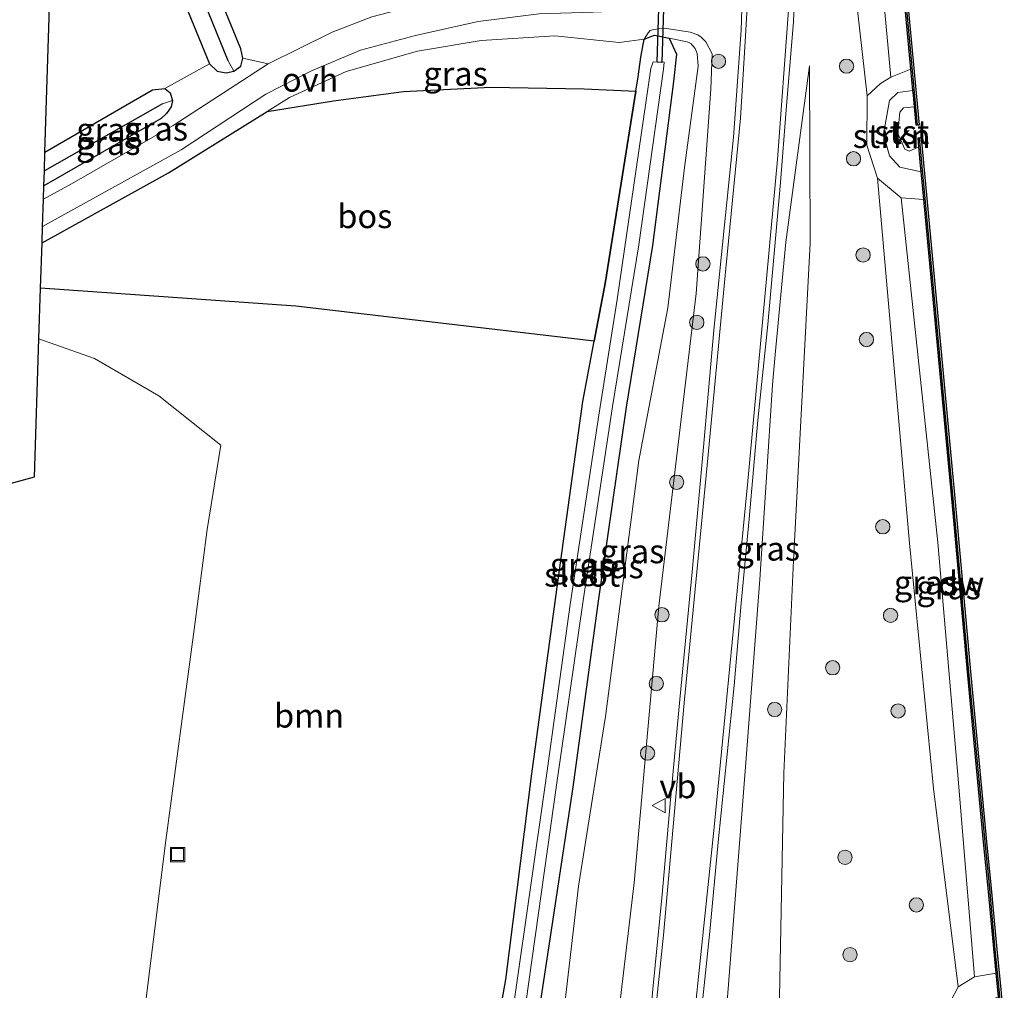
# Model space of a CAD drawing. Units: metres. Extents: x 239995 to 250000, y 474998 to 481251.
# Drawn here: x 240621 to 240725, y 477018 to 477120 of the extents above; entities that cross this region are included whole.
import ezdxf
from ezdxf.enums import TextEntityAlignment as Align

# ---------------------------------------------------------------- set-up
doc = ezdxf.new("R2010")
doc.units = ezdxf.units.M
doc.layers.get('0').update_dxf_attribs({"lineweight": 25})
for name, color, linetype, lineweight in [('B-ME-AL-OVERIG-S-B1', 7, 'Continuous', 18), ('B-ME-GC-DAMWAND-GV-B6', 10, 'Continuous', 25), ('B-ME-GC-DAMWAND-L-B1', 10, 'Continuous', 25), ('B-ME-GR-BOOM-GV-B6', 93, 'Continuous', 18), ('B-ME-GR-BOOM-S-B1', 93, 'Continuous', 18), ('B-ME-GR-BOS-GV-B6', 10, 'Continuous', 25), ('B-ME-GR-STRUIKEN-GV-B6', 93, 'Continuous', 18), ('B-ME-GW-INSTEEKWATERGANG-L-B1', 10, 'Continuous', 25), ('B-ME-GW-KRUINLIJN-L-B1', 93, 'Continuous', 18), ('B-ME-GW-TEENLIJN-L-B1', 93, 'Continuous', 18), ('B-ME-GW-WATERGANG-GREPPEL-L-B1', 10, 'Continuous', 25), ('B-ME-IE-GRASLAND-GV-B6', 93, 'Continuous', 18), ('B-ME-IE-GRONDWERKLIJN-GROND_INGERICHT-GV-B6', 253, 'Continuous', 18), ('B-ME-KG-KADASTRAAL-OPNAMEDTMGRENS-L-B1', 10, 'Continuous', 25), ('B-ME-KW-DUIKER-GV-B6', 10, 'Continuous', 25), ('B-ME-OB-BEKLEDING-GV-B6', 253, 'Continuous', 18), ('B-ME-OB-WATERLIJN-L-B1', 133, 'OB-WATERLIJN', 18), ('B-ME-OG-WATER-GV-B6', 153, 'Continuous', 18), ('B-ME-VH-VERH_SOORT-BITUMEN-GV-B6', 8, 'IE-TERREINAFSCHEIDING-NATUURLIJK-HOUTWAL', 18), ('B-ME-VH-VERH_SOORT-GV-B6', 8, 'Continuous', 18), ('B-ME-VH-VERH_SOORT-ONVERHARD-GV-B6', 8, 'Continuous', 18), ('B-ME-VW-MEUBILAIR_WEGMEUBILAIR-VERKEERSBORD-S-B1', 8, 'Continuous', 18)]:
    doc.layers.add(name, color=color, linetype=linetype, lineweight=lineweight)
doc.styles.add('NLCS-ISO', font='NLCS-ISO.TTF')
doc.linetypes.add('IE-TERREINAFSCHEIDING-NATUURLIJK-HOUTWAL', pattern='A,7,-1.5,[67,NLCS.SHX,S=0.75,R=45,X=0,Y=0],-1.5,7,-1.5,[70,NLCS.SHX,S=0.75,R=0,X=0,Y=0],-1.5', length=20)
doc.linetypes.add('OB-WATERLIJN', pattern='A,10,[32,NLCS.SHX,S=2,R=0,X=0,Y=0],-12', length=22)

# ---------------------------------------------------------------- blocks, each defined once
blk = doc.blocks.new('put')
for p, q in [((0.75, 0.75), (-0.75, 0.75)), ((-0.75, 0.75), (-0.75, -0.75)), ((0.75, -0.75), (0.75, 0.75)), ((-0.75, -0.75), (0.75, -0.75))]:
    blk.add_line(p, q)
blk.add_lwpolyline([(-0.625, 0.625), (0.625, 0.625), (0.625, -0.625), (-0.625, -0.625)], close=True)
blk = doc.blocks.new('verkeersbord')
for p, q in [((0, 0.75), (-0.75, -0.625)), ((0.75, -0.625), (0, 0.75)), ((-0.75, -0.625), (0.75, -0.625))]:
    blk.add_line(p, q)
blk = doc.blocks.new('boom')
blk.add_hatch(color=256).paths.add_polyline_path([(-0.75, 0, 1), (0.75, 0, 1)])
blk.add_circle((0, 0), 0.75)

msp = doc.modelspace()

# ---------------------------------------------------------------- linework, layer by layer
at = {"layer": 'B-ME-GC-DAMWAND-GV-B6'}
for points in [[(240715.2705, 477110.4156, 10.053), (240715.1577, 477111.6234, 10.4737), (240715.1115, 477112.118, 10.5229), (240714.9025, 477114.3556, 10.495), (240713.2553, 477131.9904, 10.5043), (240710.5, 477162.1528, 10.5289), (240707.0221, 477199.428, 10.5238), (240706.7599, 477202.2386, 10.5384), (240706.5035, 477204.9868, 10.053), (240706.419, 477205.8921, 10.053), (240706.7317, 477205.9213, 10.053), (240710.8127, 477162.1817, 10.053), (240713.5679, 477132.0193, 10.053), (240715.7654, 477108.494, 10.053), (240715.4527, 477108.4648, 10.053), (240715.2705, 477110.4156, 10.053)], [(240724.1747, 477015.9983, 10.053), (240724.0788, 477017.0785, 10.4744), (240723.8367, 477019.5527, 10.4943), (240722.9829, 477028.8057, 10.4557), (240722.5601, 477032.9429, 10.4633), (240720.8676, 477050.7757, 10.4716), (240719.2167, 477068.9417, 10.526), (240716.2563, 477100.68, 10.5277), (240715.9863, 477103.5747, 10.5135), (240715.9223, 477104.2609, 10.4406), (240715.7421, 477106.1931, 10.053), (240715.6539, 477107.1381, 10.053), (240715.9666, 477107.1673, 10.053), (240719.5294, 477068.9705, 10.053), (240721.1803, 477050.8047, 10.053), (240722.8726, 477032.9737, 10.053), (240723.2955, 477028.8355, 10.053), (240723.8989, 477022.0346, 10.053), (240724.3212, 477017.8982, 10.053), (240724.6935, 477013.705, 10.053), (240724.3807, 477013.6772, 10.053), (240724.1747, 477015.9983, 10.053)]]:
    msp.add_polyline3d(points, dxfattribs=at)
at = {"layer": 'B-ME-GC-DAMWAND-L-B1'}
for points in [[(240715.6059, 477108.514, 10.4919), (240713.4116, 477132.0049, 10.5043), (240710.6563, 477162.1673, 10.5289), (240706.5792, 477205.8652, 10.5484)], [(240724.532, 477013.749, 10.4988), (240724.1649, 477017.8833, 10.5186), (240723.7426, 477022.0197, 10.4589), (240723.1392, 477028.8206, 10.4557), (240722.7163, 477032.9583, 10.4633), (240721.0239, 477050.7902, 10.4716), (240719.373, 477068.9561, 10.526), (240715.8118, 477107.1355, 10.5271)]]:
    msp.add_polyline3d(points, dxfattribs=at)
at = {"layer": 'B-ME-GR-BOOM-GV-B6'}
msp.add_polyline3d([(240670.5139, 477008.1099, 10.4573), (240630.436, 476988.013, 11.159), (240634.133, 477012.431, 11.982), (240636.68, 477032.949, 12.163), (240639.741, 477055.592, 12.079), (240641.107, 477066.079, 11.596), (240642.533, 477074.933, 10.735), (240636.016, 477080.102, 10.705), (240629.269, 477084.023, 10.659), (240623.465, 477086.077, 10.751), (240623.635, 477091.394, 10.085), (240650.398, 477089.499, 10.046), (240681.6718, 477085.8298, 10.4632), (240680.5077, 477079.4964, 10.6383), (240677.874, 477060.5448, 10.4558), (240675.1503, 477040.4702, 10.6891), (240672.4067, 477018.8927, 10.4862), (240670.5139, 477008.1099, 10.4573)], dxfattribs=at)
at = {"layer": 'B-ME-GR-BOS-GV-B6'}
msp.add_polyline3d([(240681.7724, 477086.3771, 10.4481), (240681.6718, 477085.8298, 10.4632), (240650.398, 477089.499, 10.046), (240623.635, 477091.394, 10.085), (240623.786, 477096.133, 10.429), (240637.05, 477103.487, 10.373), (240647.3914, 477109.9147, 10.4349), (240654.363, 477111.0393, 10.5658), (240661.6734, 477111.9959, 10.7968), (240670.8359, 477112.4591, 10.843), (240680.6309, 477112.3059, 10.8892), (240686.0504, 477112.0459, 10.5878), (240682.8408, 477091.8644, 10.558), (240681.7724, 477086.3771, 10.4481)], dxfattribs=at)
at = {"layer": 'B-ME-GR-STRUIKEN-GV-B6'}
for points in [[(240715.1115, 477112.118, 10.5229), (240713.5322, 477111.8933, 10.7259), (240712.6452, 477111.0726, 10.8435), (240712.0255, 477107.5331, 10.9987), (240712.645, 477105.2748, 10.9169), (240713.7221, 477104.0837, 10.6908), (240715.9863, 477103.5747, 10.5135), (240716.2563, 477100.68, 10.5277), (240713.882, 477100.8653, 10.744), (240711.412, 477102.9216, 11.3473), (240710.2739, 477106.38, 11.6399), (240710.3133, 477111.5399, 11.6089), (240711.7253, 477112.8451, 11.0669), (240712.7959, 477113.5064, 10.7387), (240714.9025, 477114.3556, 10.495), (240715.1115, 477112.118, 10.5229)], [(240724.0788, 477017.0785, 10.4744), (240722.3523, 477016.3608, 10.6018), (240720.9707, 477014.8695, 10.9151), (240720.7353, 477012.4807, 10.9194), (240719.0292, 477011.5604, 11.6399), (240718.7445, 477016.0081, 11.6942), (240719.8478, 477018.1196, 11.1281), (240721.5699, 477019.1676, 10.723), (240723.8367, 477019.5527, 10.4943), (240724.0788, 477017.0785, 10.4744)]]:
    msp.add_polyline3d(points, dxfattribs=at)
at = {"layer": 'B-ME-GW-INSTEEKWATERGANG-L-B1'}
for points in [[(240625.582, 477152.447, 9.949), (240632.877, 477135.558, 9.991), (240641.354, 477114.898, 10.113), (240642.16, 477114.151, 10.121), (240643.09, 477113.974, 10.105), (240643.883, 477114.143, 10.109), (240644.635, 477114.672, 10.117), (240644.832, 477115.516, 10.121), (240644.625, 477116.469, 10.121), (240637.047, 477134.985, 9.958), (240625.882, 477161.857, 9.962)], [(240670.5139, 477008.1099, 10.4573), (240672.4067, 477018.8927, 10.4862), (240675.1503, 477040.4702, 10.6891), (240677.874, 477060.5448, 10.4558), (240680.5077, 477079.4964, 10.6383), (240681.6718, 477085.8298, 10.4632), (240681.7724, 477086.3771, 10.4481), (240682.8408, 477091.8644, 10.558), (240686.0504, 477112.0459, 10.5878), (240686.292, 477113.565, 10.59), (240686.569, 477115.595, 10.696), (240686.915, 477117.492, 11.031), (240688.02, 477117.92, 10.964), (240689.557, 477117.586, 11.084), (240690.301, 477115.916, 10.852), (240690.005, 477113.046, 10.72), (240687.803, 477095.88, 10.838), (240685.03, 477078.901, 10.601), (240682.098, 477058.582, 10.544), (240679.435, 477039.05, 10.819), (240676.005, 477016.455, 10.702), (240674.4205, 477006.8564, 10.6757)], [(240624.089, 477105.635, 10.112), (240635.376, 477112.195, 10.247), (240636.647, 477112.325, 10.285), (240637.216, 477111.858, 10.31), (240637.476, 477111.082, 10.331), (240637.34, 477110.39, 10.365), (240636.831, 477109.706, 10.365), (240636.286, 477109.194, 10.361), (240623.977, 477102.131, 10.359)]]:
    msp.add_polyline3d(points, dxfattribs=at)
at = {"layer": 'B-ME-GW-KRUINLIJN-L-B1'}
for points in [[(240719.0292, 477011.5604, 11.6399), (240718.7445, 477016.0081, 11.6942), (240719.8478, 477018.1196, 11.1281), (240717.2689, 477038.9124, 11.3562), (240714.7642, 477064.6343, 11.4228), (240711.412, 477102.9216, 11.3473), (240710.2739, 477106.38, 11.6399), (240710.3133, 477111.5399, 11.6089), (240707.044, 477140.4073, 11.7419)], [(240686.915, 477117.492, 11.031), (240687.3539, 477118.1483, 11.0537), (240687.568, 477118.3957, 11.1034), (240687.9438, 477118.5207, 11.1696), (240688.4714, 477118.5943, 11.269), (240689.0598, 477118.6574, 11.3352), (240691.7498, 477118.2238, 11.614), (240692.5546, 477117.9361, 11.7216), (240692.9185, 477117.7113, 11.7934), (240693.408, 477117.2122, 11.9231), (240694.051, 477115.967, 12.108), (240693.904, 477112.261, 12.108), (240692.372, 477090.813, 12.595), (240688.453, 477058.029, 13.549), (240685.873, 477029.041, 14.137), (240683.704, 477010.753, 14.518)], [(240695.4605, 477014.3677, 14.4262), (240697.5786, 477041.6524, 13.7414), (240699.057, 477060.83, 13.36), (240700.3956, 477081.2658, 12.9014), (240700.651, 477084.447, 12.847), (240701.788, 477096.229, 12.642), (240704.253, 477114.6854, 12.1835)], [(240715.9863, 477103.5747, 10.5135), (240713.7221, 477104.0837, 10.6908), (240712.645, 477105.2748, 10.9169), (240712.0255, 477107.5331, 10.9987), (240712.6452, 477111.0726, 10.8435), (240713.5322, 477111.8933, 10.7259), (240715.1115, 477112.118, 10.5229)]]:
    msp.add_polyline3d(points, dxfattribs=at)
at = {"layer": 'B-ME-GW-TEENLIJN-L-B1'}
for points in [[(240704.6003, 477200.234, 10.7504), (240707.6658, 477171.3084, 10.7008), (240710.2917, 477140.8616, 10.7335), (240712.7959, 477113.5064, 10.7387)], [(240689.557, 477117.586, 11.084), (240691.4209, 477117.2121, 11.0868), (240691.8156, 477117.0531, 11.0647), (240692.2694, 477116.5186, 11.0371), (240692.4749, 477116.0107, 10.9902), (240692.575, 477114.6819, 10.9626), (240691.1456, 477104.0369, 10.9515), (240689.413, 477089.3222, 10.935), (240686.3714, 477073.3259, 10.8163), (240685.0036, 477062.8428, 10.7887), (240682.8628, 477046.4874, 10.819), (240680.0307, 477028.7005, 10.7997), (240678.5245, 477015.7693, 10.7914), (240677.2814, 477008.9279, 10.7539)], [(240704.253, 477114.6854, 12.1835), (240704.321, 477096.095, 11.94), (240702.591, 477062.847, 11.949), (240701.573, 477040.521, 12.083), (240701.033, 477013.459, 12.048)], [(240721.5699, 477019.1676, 10.723), (240719.9, 477039.5111, 10.6738), (240717.7164, 477064.7338, 10.7668), (240713.882, 477100.8653, 10.744)]]:
    msp.add_polyline3d(points, dxfattribs=at)
at = {"layer": 'B-ME-GW-WATERGANG-GREPPEL-L-B1'}
msp.add_line((240636.431, 477110.733, 9.323), (240624.027, 477103.694, 9.305), dxfattribs=at)
msp.add_polyline3d([(240643.301, 477115.227, 9.281), (240633.065, 477140.442, 9.218), (240625.759, 477158.006, 9.22)], dxfattribs=at)
at = {"layer": 'B-ME-IE-GRASLAND-GV-B6'}
for points in [[(240704.6003, 477200.234, 10.7504), (240707.6658, 477171.3084, 10.7008), (240710.2917, 477140.8616, 10.7335), (240712.7959, 477113.5064, 10.7387), (240711.7253, 477112.8451, 11.0669), (240710.3133, 477111.5399, 11.6089), (240707.044, 477140.4073, 11.7419), (240704.3271, 477170.1701, 11.7477), (240701.8431, 477202.5461, 11.5282), (240704.6003, 477200.234, 10.7504)], [(240707.0221, 477199.428, 10.5238), (240710.5, 477162.1528, 10.5289), (240713.2553, 477131.9904, 10.5043), (240714.9025, 477114.3556, 10.495), (240712.7959, 477113.5064, 10.7387), (240710.2917, 477140.8616, 10.7335), (240707.6658, 477171.3084, 10.7008), (240704.6003, 477200.234, 10.7504), (240707.0221, 477199.428, 10.5238)], [(240625.759, 477158.006, 9.22), (240625.882, 477161.857, 9.962), (240637.047, 477134.985, 9.958), (240644.625, 477116.469, 10.121), (240644.832, 477115.516, 10.121), (240644.635, 477114.672, 10.117), (240643.883, 477114.143, 10.109), (240643.301, 477115.227, 9.281), (240633.065, 477140.442, 9.218), (240625.759, 477158.006, 9.22)], [(240625.582, 477152.447, 9.949), (240625.759, 477158.006, 9.22), (240633.065, 477140.442, 9.218), (240643.301, 477115.227, 9.281), (240643.883, 477114.143, 10.109), (240643.09, 477113.974, 10.105), (240642.16, 477114.151, 10.121), (240641.354, 477114.898, 10.113), (240632.877, 477135.558, 9.991), (240625.582, 477152.447, 9.949)], [(240707.044, 477140.4073, 11.7419), (240710.3133, 477111.5399, 11.6089), (240710.2739, 477106.38, 11.6399), (240711.412, 477102.9216, 11.3473), (240714.7642, 477064.6343, 11.4228), (240717.2689, 477038.9124, 11.3562), (240719.8478, 477018.1196, 11.1281), (240718.7445, 477016.0081, 11.6942)], [(240697.4615, 477129.5977, 12.1789), (240697.1126, 477118.4324, 12.2421), (240696.2988, 477107.2319, 12.4727), (240695.3055, 477097.6772, 12.6991), (240694.2431, 477086.9875, 13.0051), (240693.104, 477074.3308, 13.2948), (240691.9535, 477061.6479, 13.5437), (240690.6834, 477048.2498, 13.8803), (240689.6651, 477037.3613, 14.1271), (240688.8254, 477027.7984, 14.3739), (240687.8228, 477017.8728, 14.6147), (240687.1128, 477010.0352, 14.7997)], [(240692.7731, 477013.9334, 14.6371), (240693.8284, 477023.915, 14.4107), (240694.6934, 477033.2979, 14.1516), (240695.6252, 477042.5268, 13.8966), (240696.3488, 477049.7294, 13.7599), (240697.0905, 477058.3612, 13.5854), (240697.9224, 477067.211, 13.3686), (240698.857, 477077.5385, 13.1217), (240699.8828, 477087.5786, 12.8949), (240700.7203, 477096.9685, 12.6681), (240701.2247, 477102.4623, 12.5606), (240701.8286, 477110.0849, 12.4043), (240702.5916, 477119.364, 12.2649), (240702.7825, 477124.4952, 12.1809)], [(240683.704, 477010.753, 14.518), (240685.873, 477029.041, 14.137), (240688.453, 477058.029, 13.549), (240692.372, 477090.813, 12.595), (240693.904, 477112.261, 12.108), (240694.051, 477115.967, 12.108), (240693.408, 477117.2122, 11.9231), (240692.9185, 477117.7113, 11.7934), (240692.5546, 477117.9361, 11.7216), (240691.7498, 477118.2238, 11.614), (240689.0598, 477118.6574, 11.3352), (240688.4714, 477118.5943, 11.269), (240687.9438, 477118.5207, 11.1696), (240687.568, 477118.3957, 11.1034), (240687.3539, 477118.1483, 11.0537), (240686.915, 477117.492, 11.031), (240684.295, 477117.144, 10.882), (240677.546, 477117.844, 11.003), (240669.821, 477117.361, 10.84), (240663.16, 477116.24, 10.697), (240655.665, 477114.108, 10.537), (240649.744, 477111.377, 10.449), (240647.3914, 477109.9147, 10.4349), (240637.05, 477103.487, 10.373), (240623.786, 477096.133, 10.429), (240623.841, 477097.867, 10.458), (240638.369, 477105.878, 10.361), (240647.253, 477111.742, 10.487), (240652.056, 477114.192, 10.512), (240657.164, 477116.34, 10.554), (240662.954, 477117.893, 10.621), (240669.531, 477119.354, 10.751), (240675.907, 477120.153, 10.915)], [(240678.5245, 477015.7693, 10.7914), (240680.0307, 477028.7005, 10.7997), (240682.8628, 477046.4874, 10.819), (240685.0036, 477062.8428, 10.7887), (240686.3714, 477073.3259, 10.8163), (240689.413, 477089.3222, 10.935), (240691.1456, 477104.0369, 10.9515), (240692.575, 477114.6819, 10.9626), (240692.4749, 477116.0107, 10.9902), (240692.2694, 477116.5186, 11.0371), (240691.8156, 477117.0531, 11.0647), (240691.4209, 477117.2121, 11.0868), (240689.557, 477117.586, 11.084), (240688.02, 477117.92, 10.964), (240686.915, 477117.492, 11.031), (240687.3539, 477118.1483, 11.0537), (240687.568, 477118.3957, 11.1034), (240687.9438, 477118.5207, 11.1696), (240688.4714, 477118.5943, 11.269), (240689.0598, 477118.6574, 11.3352), (240691.7498, 477118.2238, 11.614), (240692.5546, 477117.9361, 11.7216)], [(240677.546, 477117.844, 11.003), (240684.295, 477117.144, 10.882), (240686.915, 477117.492, 11.031), (240686.569, 477115.595, 10.696), (240686.292, 477113.565, 10.59), (240686.0504, 477112.0459, 10.5878), (240680.6309, 477112.3059, 10.8892), (240670.8359, 477112.4591, 10.843), (240661.6734, 477111.9959, 10.7968), (240654.363, 477111.0393, 10.5658), (240647.3914, 477109.9147, 10.4349), (240649.744, 477111.377, 10.449), (240655.665, 477114.108, 10.537), (240663.16, 477116.24, 10.697), (240669.821, 477117.361, 10.84), (240677.546, 477117.844, 11.003)], [(240670.5139, 477008.1099, 10.4573), (240672.4067, 477018.8927, 10.4862), (240675.1503, 477040.4702, 10.6891), (240677.874, 477060.5448, 10.4558), (240680.5077, 477079.4964, 10.6383), (240681.6718, 477085.8298, 10.4632), (240681.7724, 477086.3771, 10.4481), (240682.8408, 477091.8644, 10.558), (240686.0504, 477112.0459, 10.5878), (240686.292, 477113.565, 10.59), (240686.569, 477115.595, 10.696), (240686.915, 477117.492, 11.031), (240688.02, 477117.92, 10.964), (240689.557, 477117.586, 11.084), (240690.301, 477115.916, 10.852)], [(240677.2814, 477008.9279, 10.7539), (240674.4205, 477006.8564, 10.6757), (240676.005, 477016.455, 10.702), (240679.435, 477039.05, 10.819), (240682.098, 477058.582, 10.544), (240685.03, 477078.901, 10.601), (240687.803, 477095.88, 10.838), (240690.005, 477113.046, 10.72), (240690.301, 477115.916, 10.852), (240689.557, 477117.586, 11.084), (240691.4209, 477117.2121, 11.0868), (240691.8156, 477117.0531, 11.0647), (240692.2694, 477116.5186, 11.0371), (240692.4749, 477116.0107, 10.9902), (240692.575, 477114.6819, 10.9626), (240691.1456, 477104.0369, 10.9515), (240689.413, 477089.3222, 10.935), (240686.3714, 477073.3259, 10.8163), (240685.0036, 477062.8428, 10.7887), (240682.8628, 477046.4874, 10.819), (240680.0307, 477028.7005, 10.7997), (240678.5245, 477015.7693, 10.7914), (240677.2814, 477008.9279, 10.7539)], [(240692.5546, 477117.9361, 11.7216), (240692.9185, 477117.7113, 11.7934), (240693.408, 477117.2122, 11.9231), (240694.051, 477115.967, 12.108), (240693.904, 477112.261, 12.108), (240692.372, 477090.813, 12.595), (240688.453, 477058.029, 13.549), (240685.873, 477029.041, 14.137), (240683.704, 477010.753, 14.518)], [(240623.932, 477100.705, 10.421), (240623.977, 477102.131, 10.359), (240636.286, 477109.194, 10.361), (240636.831, 477109.706, 10.365), (240637.34, 477110.39, 10.365), (240637.476, 477111.082, 10.331), (240637.216, 477111.858, 10.31), (240636.647, 477112.325, 10.285), (240641.354, 477114.898, 10.113), (240642.16, 477114.151, 10.121), (240643.09, 477113.974, 10.105), (240643.883, 477114.143, 10.109), (240644.635, 477114.672, 10.117), (240644.832, 477115.516, 10.121), (240647.498, 477114.902, 10.407), (240637.547, 477108.455, 10.453), (240626.884, 477102.323, 10.403), (240623.932, 477100.705, 10.421)], [(240690.301, 477115.916, 10.852), (240690.005, 477113.046, 10.72), (240687.803, 477095.88, 10.838), (240685.03, 477078.901, 10.601), (240682.098, 477058.582, 10.544), (240679.435, 477039.05, 10.819), (240676.005, 477016.455, 10.702)], [(240674.516, 477016.403, 9.7034), (240677.767, 477039.506, 9.7034), (240680.521, 477058.634, 9.7034), (240683.602, 477078.992, 9.7034), (240686.385, 477095.932, 9.7034), (240688.9461, 477114.3449, 9.7034), (240689.0416, 477115.0735, 9.7034), (240687.8877, 477115.1052, 9.7034), (240687.63, 477114.409, 9.7034), (240684.101, 477090.185, 9.7034), (240682.171, 477078.086, 9.7034), (240679.161, 477058.228, 9.7034), (240676.546, 477039.276, 9.7034), (240673.414, 477017.33, 9.7034)], [(240701.573, 477040.521, 12.083), (240701.033, 477013.459, 12.048), (240695.4605, 477014.3677, 14.4262), (240697.5786, 477041.6524, 13.7414), (240699.057, 477060.83, 13.36), (240700.3956, 477081.2658, 12.9014), (240700.651, 477084.447, 12.847), (240701.788, 477096.229, 12.642), (240704.253, 477114.6854, 12.1835), (240704.321, 477096.095, 11.94), (240702.591, 477062.847, 11.949), (240701.573, 477040.521, 12.083)], [(240701.033, 477013.459, 12.048), (240701.573, 477040.521, 12.083), (240702.591, 477062.847, 11.949), (240704.321, 477096.095, 11.94), (240704.253, 477114.6854, 12.1835), (240701.788, 477096.229, 12.642), (240700.651, 477084.447, 12.847), (240700.3956, 477081.2658, 12.9014), (240699.057, 477060.83, 13.36), (240697.5786, 477041.6524, 13.7414), (240695.4605, 477014.3677, 14.4262)], [(240624.027, 477103.694, 9.305), (240624.089, 477105.635, 10.112), (240635.376, 477112.195, 10.247), (240636.647, 477112.325, 10.285), (240637.216, 477111.858, 10.31), (240637.476, 477111.082, 10.331), (240636.431, 477110.733, 9.323), (240624.027, 477103.694, 9.305)], [(240623.977, 477102.131, 10.359), (240624.027, 477103.694, 9.305), (240636.431, 477110.733, 9.323), (240637.476, 477111.082, 10.331), (240637.34, 477110.39, 10.365), (240636.831, 477109.706, 10.365), (240636.286, 477109.194, 10.361), (240623.977, 477102.131, 10.359)], [(240713.882, 477100.8653, 10.744), (240717.7164, 477064.7338, 10.7668), (240719.9, 477039.5111, 10.6738), (240721.5699, 477019.1676, 10.723), (240719.8478, 477018.1196, 11.1281), (240717.2689, 477038.9124, 11.3562), (240714.7642, 477064.6343, 11.4228), (240711.412, 477102.9216, 11.3473), (240713.882, 477100.8653, 10.744)], [(240716.2563, 477100.68, 10.5277), (240719.2167, 477068.9417, 10.526), (240720.8676, 477050.7757, 10.4716), (240722.5601, 477032.9429, 10.4633), (240722.9829, 477028.8057, 10.4557), (240723.8367, 477019.5527, 10.4943), (240721.5699, 477019.1676, 10.723), (240719.9, 477039.5111, 10.6738), (240717.7164, 477064.7338, 10.7668), (240713.882, 477100.8653, 10.744), (240716.2563, 477100.68, 10.5277)]]:
    msp.add_polyline3d(points, dxfattribs=at)
at = {"layer": 'B-ME-IE-GRONDWERKLIJN-GROND_INGERICHT-GV-B6'}
for points in [[(240685.643, 477125.1525, 10.9512), (240680.5811, 477123.0626, 11.0556), (240680.01, 477123.08, 11.029), (240673.083, 477122.716, 10.835), (240667.113, 477121.805, 10.743), (240662.524, 477120.915, 10.583), (240658.36, 477119.823, 10.558), (240654.219, 477118.248, 10.441), (240647.498, 477114.902, 10.407), (240644.832, 477115.516, 10.121), (240644.625, 477116.469, 10.121), (240637.047, 477134.985, 9.958), (240625.882, 477161.857, 9.962), (240627.454, 477211.188, 10.226), (240616.856, 477336.411, 10.491), (240615.685, 477372.052, 10.373), (240612.683, 477463.455, 10.078), (240612.645, 477463.782, 9.867), (240611.75, 477466.168, 9.98), (240581.27, 477547.365, 9.804)], [(240624.089, 477105.635, 10.112), (240625.582, 477152.447, 9.949), (240632.877, 477135.558, 9.991), (240641.354, 477114.898, 10.113), (240636.647, 477112.325, 10.285), (240635.376, 477112.195, 10.247), (240624.089, 477105.635, 10.112)], [(240541.678, 476994.1, 10.558), (240556.168, 476990.998, 10.449), (240571.108, 476985.685, 10.516), (240577.382, 477002.052, 10.903), (240582.648, 477016.873, 11.226), (240589.252, 477036.19, 11.264), (240595.534, 477050.858, 11.155), (240603.467, 477066.257, 11), (240623.004, 477071.598, 11.793), (240623.465, 477086.077, 10.751), (240629.269, 477084.023, 10.659), (240636.016, 477080.102, 10.705), (240642.533, 477074.933, 10.735), (240641.107, 477066.079, 11.596), (240639.741, 477055.592, 12.079), (240636.68, 477032.949, 12.163), (240634.133, 477012.431, 11.982), (240630.436, 476988.013, 11.159), (240389.119, 476947.859, 10.61)]]:
    msp.add_polyline3d(points, dxfattribs=at)
at = {"layer": 'B-ME-KG-KADASTRAAL-OPNAMEDTMGRENS-L-B1'}
msp.add_polyline3d([(240493.682, 477036.244, 11.003), (240594.335, 477063.761, 10.286), (240596.084, 477064.239, 9.285), (240597.644, 477064.665, 9.285), (240600.691, 477065.498, 11.141), (240603.467, 477066.257, 11), (240623.004, 477071.598, 11.793), (240623.465, 477086.077, 10.751), (240623.635, 477091.394, 10.085), (240623.786, 477096.133, 10.429), (240623.841, 477097.867, 10.458), (240623.932, 477100.705, 10.421), (240623.977, 477102.131, 10.359), (240624.027, 477103.694, 9.305), (240624.089, 477105.635, 10.112), (240625.582, 477152.447, 9.949)], dxfattribs=at)
at = {"layer": 'B-ME-KW-DUIKER-GV-B6'}
msp.add_polyline3d([(240689.1749, 477127.441, 9.505), (240688.7779, 477115.064, 9.435), (240688.2781, 477115.08, 9.435), (240688.6751, 477127.457, 9.505), (240689.1749, 477127.441, 9.505)], dxfattribs=at)
at = {"layer": 'B-ME-OB-BEKLEDING-GV-B6'}
msp.add_polyline3d([(240714.2557, 477105.9511, 10.053), (240714.7049, 477105.7491, 10.053), (240715.7421, 477106.1931, 10.053), (240715.9223, 477104.2609, 10.4406), (240715.9863, 477103.5747, 10.5135), (240713.7221, 477104.0837, 10.6908), (240712.645, 477105.2748, 10.9169), (240712.0255, 477107.5331, 10.9987), (240712.6452, 477111.0726, 10.8435), (240713.5322, 477111.8933, 10.7259), (240715.1115, 477112.118, 10.5229), (240715.1577, 477111.6234, 10.4737), (240715.2705, 477110.4156, 10.053), (240714.1201, 477110.2974, 10.053), (240713.733, 477109.8386, 10.053), (240713.5288, 477107.6113, 10.053), (240714.2557, 477105.9511, 10.053)], dxfattribs=at)
at = {"layer": 'B-ME-OB-WATERLIJN-L-B1'}
msp.add_polyline3d([(240713.5679, 477132.0193, 10.053), (240715.7654, 477108.494, 10.053), (240715.4527, 477108.4648, 10.053), (240715.2705, 477110.4156, 10.053), (240714.1201, 477110.2974, 10.053), (240713.733, 477109.8386, 10.053), (240713.5288, 477107.6113, 10.053), (240714.2557, 477105.9511, 10.053), (240714.7049, 477105.7491, 10.053), (240715.7421, 477106.1931, 10.053), (240715.6539, 477107.1381, 10.053), (240715.9666, 477107.1673, 10.053), (240719.5294, 477068.9705, 10.053), (240721.1803, 477050.8047, 10.053), (240722.8726, 477032.9737, 10.053), (240723.2955, 477028.8355, 10.053), (240723.8989, 477022.0346, 10.053), (240724.3212, 477017.8982, 10.053), (240724.6935, 477013.705, 10.053), (240724.3807, 477013.6772, 10.053), (240724.1747, 477015.9983, 10.053), (240723.1554, 477015.5551, 10.053), (240722.3112, 477014.4654, 10.053), (240722.1712, 477012.7358, 10.053)], dxfattribs=at)
at = {"layer": 'B-ME-OG-WATER-GV-B6'}
for points in [[(240724.6935, 477013.705, 10.053), (240724.3212, 477017.8982, 10.053), (240723.8989, 477022.0346, 10.053), (240723.2955, 477028.8355, 10.053), (240722.8726, 477032.9737, 10.053), (240721.1803, 477050.8047, 10.053), (240719.5294, 477068.9705, 10.053), (240715.9666, 477107.1673, 10.053), (240715.6539, 477107.1381, 10.053), (240715.7421, 477106.1931, 10.053), (240714.7049, 477105.7491, 10.053), (240714.2557, 477105.9511, 10.053), (240713.5288, 477107.6113, 10.053), (240713.733, 477109.8386, 10.053), (240714.1201, 477110.2974, 10.053), (240715.2705, 477110.4156, 10.053), (240715.4527, 477108.4648, 10.053), (240715.7654, 477108.494, 10.053), (240713.5679, 477132.0193, 10.053)], [(240674.516, 477016.403, 9.7034), (240673.1464, 477007.2892, 9.7034), (240672.0876, 477007.8549, 9.7034), (240673.414, 477017.33, 9.7034), (240676.546, 477039.276, 9.7034), (240679.161, 477058.228, 9.7034), (240682.171, 477078.086, 9.7034), (240684.101, 477090.185, 9.7034), (240687.63, 477114.409, 9.7034), (240687.8877, 477115.1052, 9.7034), (240689.0416, 477115.0735, 9.7034), (240688.9461, 477114.3449, 9.7034), (240686.385, 477095.932, 9.7034), (240683.602, 477078.992, 9.7034), (240680.521, 477058.634, 9.7034), (240677.767, 477039.506, 9.7034), (240674.516, 477016.403, 9.7034)]]:
    msp.add_polyline3d(points, dxfattribs=at)
at = {"layer": 'B-ME-VH-VERH_SOORT-BITUMEN-GV-B6'}
for points in [[(240664.199, 477545.5153, 12.0574), (240666.7393, 477519.4802, 12.0687), (240669.2796, 477493.445, 12.08), (240673.2575, 477451.3933, 12.0718), (240675.6548, 477426.4089, 12.0678), (240678.052, 477401.4246, 12.0638), (240680.615, 477373.4135, 12.126), (240684.1988, 477333.4737, 12.137), (240686.8563, 477305.6296, 12.1308), (240689.5139, 477277.7856, 12.1246), (240693.6303, 477233.4809, 12.1363), (240697.94, 477190.3878, 12.1321), (240700.1989, 477164.4365, 12.1088), (240701.5429, 477148.6138, 12.1684), (240702.2518, 477136.8356, 12.2059), (240702.189, 477128.815, 12.108), (240702.073, 477120.5269, 12.2775), (240700.9251, 477104.8653, 12.5129), (240697.8035, 477071.1576, 13.2683), (240694.2801, 477034.8709, 14.1695), (240691.681, 477010.144, 14.7608)], [(240691.681, 477010.144, 14.7608), (240687.5307, 477009.9472, 14.7608), (240688.9376, 477023.542, 14.4576), (240691.1375, 477047.9224, 13.8729), (240693.5357, 477072.8274, 13.32), (240695.5026, 477093.4474, 12.806), (240697.0254, 477109.2067, 12.4009), (240697.5152, 477117.2404, 12.2808), (240697.8704, 477123.3111, 12.2642)]]:
    msp.add_polyline3d(points, dxfattribs=at)
at = {"layer": 'B-ME-VH-VERH_SOORT-GV-B6'}
for points in [[(240659.5219, 477550.6648, 11.9861), (240663.2772, 477511.3268, 12.0752), (240668.0763, 477463.184, 12.1626), (240671.5637, 477425.6222, 12.1189), (240673.8305, 477400.6169, 12.0759), (240678.2824, 477354.2189, 12.1346), (240679.3696, 477341.7673, 12.1688), (240679.8113, 477336.9433, 12.1566), (240681.867, 477314.6544, 12.1451), (240684.74, 477284.9808, 12.162), (240687.613, 477255.3071, 12.1789), (240690.4812, 477224.2618, 12.1011), (240694.3412, 477183.1026, 12.153), (240696.4598, 477160.6188, 12.1506), (240698.008, 477138.183, 12.2201), (240698.0637, 477128.9459, 12.1672), (240697.8704, 477123.3111, 12.2642), (240697.5152, 477117.2404, 12.2808), (240697.0254, 477109.2067, 12.4009), (240695.5026, 477093.4474, 12.806), (240693.5357, 477072.8274, 13.32), (240691.1375, 477047.9224, 13.8729), (240688.9376, 477023.542, 14.4576)], [(240692.4954, 477011.0541, 14.7131), (240691.681, 477010.144, 14.7608), (240694.2801, 477034.8709, 14.1695), (240697.8035, 477071.1576, 13.2683), (240700.9251, 477104.8653, 12.5129), (240702.073, 477120.5269, 12.2775), (240702.189, 477128.815, 12.108), (240702.2518, 477136.8356, 12.2059), (240701.5429, 477148.6138, 12.1684), (240700.1989, 477164.4365, 12.1088), (240697.94, 477190.3878, 12.1321), (240693.6303, 477233.4809, 12.1363), (240689.5139, 477277.7856, 12.1246), (240686.8563, 477305.6296, 12.1308), (240684.1988, 477333.4737, 12.137), (240680.615, 477373.4135, 12.126), (240678.052, 477401.4246, 12.0638), (240675.6548, 477426.4089, 12.0678), (240673.2575, 477451.3933, 12.0718), (240669.2796, 477493.445, 12.08), (240666.7393, 477519.4802, 12.0687), (240664.199, 477545.5153, 12.0574)], [(240688.9376, 477023.542, 14.4576), (240687.5307, 477009.9472, 14.7608), (240687.1128, 477010.0352, 14.7997), (240687.8228, 477017.8728, 14.6147), (240688.8254, 477027.7984, 14.3739), (240689.6651, 477037.3613, 14.1271), (240690.6834, 477048.2498, 13.8803), (240691.9535, 477061.6479, 13.5437), (240693.104, 477074.3308, 13.2948), (240694.2431, 477086.9875, 13.0051), (240695.3055, 477097.6772, 12.6991), (240696.2988, 477107.2319, 12.4727), (240697.1126, 477118.4324, 12.2421), (240697.4615, 477129.5977, 12.1789)], [(240702.7825, 477124.4952, 12.1809), (240702.5916, 477119.364, 12.2649), (240701.8286, 477110.0849, 12.4043), (240701.2247, 477102.4623, 12.5606), (240700.7203, 477096.9685, 12.6681), (240699.8828, 477087.5786, 12.8949), (240698.857, 477077.5385, 13.1217), (240697.9224, 477067.211, 13.3686), (240697.0905, 477058.3612, 13.5854), (240696.3488, 477049.7294, 13.7599), (240695.6252, 477042.5268, 13.8966), (240694.6934, 477033.2979, 14.1516), (240693.8284, 477023.915, 14.4107), (240692.7731, 477013.9334, 14.6371), (240692.4954, 477011.0541, 14.7131)]]:
    msp.add_polyline3d(points, dxfattribs=at)
at = {"layer": 'B-ME-VH-VERH_SOORT-ONVERHARD-GV-B6'}
msp.add_polyline3d([(240638.369, 477105.878, 10.361), (240623.841, 477097.867, 10.458), (240623.932, 477100.705, 10.421), (240626.884, 477102.323, 10.403), (240637.547, 477108.455, 10.453), (240647.498, 477114.902, 10.407), (240654.219, 477118.248, 10.441), (240658.36, 477119.823, 10.558), (240662.524, 477120.915, 10.583), (240667.113, 477121.805, 10.743), (240673.083, 477122.716, 10.835), (240680.01, 477123.08, 11.029), (240680.5811, 477123.0626, 11.0556), (240682.4463, 477120.3486, 11.1838), (240681.545, 477120.345, 11.125), (240675.907, 477120.153, 10.915), (240669.531, 477119.354, 10.751), (240662.954, 477117.893, 10.621), (240657.164, 477116.34, 10.554), (240652.056, 477114.192, 10.512), (240647.253, 477111.742, 10.487), (240638.369, 477105.878, 10.361)], dxfattribs=at)

# ---------------------------------------------------------------- block references
at = {"layer": 'B-ME-AL-OVERIG-S-B1', "rotation": 90}
msp.add_blockref('put', (240638, 477032, 12.2658), dxfattribs=at)
at = {"layer": 'B-ME-GR-BOOM-S-B1', "rotation": 90}
for p in [(240694.7234, 477115.1821, 12.2225), (240708.1485, 477114.6682, 12.0161), (240708.8784, 477104.9571, 11.9825), (240709.8843, 477094.8655, 11.8793), (240693.0862, 477093.9383, 12.641), (240692.4439, 477087.809, 12.7595), (240710.2376, 477086.0032, 11.8025), (240690.3357, 477071.0439, 13.2369), (240711.9493, 477066.3719, 11.8145), (240688.7913, 477057.1417, 13.5146), (240712.7615, 477057.076, 11.8473), (240706.6883, 477051.5836, 11.8344), (240688.2012, 477049.929, 13.6955), (240700.6125, 477047.2077, 12.3275), (240713.5577, 477047.0583, 11.7674), (240687.2783, 477042.6318, 13.942), (240707.9922, 477031.7059, 11.9093), (240715.4756, 477026.7179, 11.8396), (240708.5174, 477021.4998, 11.8886)]:
    msp.add_blockref('boom', p, dxfattribs=at)
at = {"layer": 'B-ME-VW-MEUBILAIR_WEGMEUBILAIR-VERKEERSBORD-S-B1', "rotation": 90}
msp.add_blockref('verkeersbord', (240688.52, 477037.127, 14.158), dxfattribs=at)

# ---------------------------------------------------------------- texts
at = {"layer": 'B-ME-GC-DAMWAND-GV-B6', "ltscale": 0.2, "style": 'NLCS-ISO'}
msp.add_text('dw', height=2.5, dxfattribs=at).set_placement((240720.16199, 477060.42069), align=Align.MIDDLE_CENTER)
at = {"layer": 'B-ME-GC-DAMWAND-L-B1', "ltscale": 0.2, "style": 'NLCS-ISO'}
msp.add_text('dw', height=2.5, dxfattribs=at).set_placement((240720.15945, 477060.44092), align=Align.MIDDLE_CENTER)
at = {"layer": 'B-ME-GR-BOOM-GV-B6', "ltscale": 0.2, "style": 'NLCS-ISO'}
msp.add_text('bmn', height=2.5, dxfattribs=at).set_placement((240651.79003, 477046.56362), align=Align.MIDDLE_CENTER)
at = {"layer": 'B-ME-GR-BOS-GV-B6', "ltscale": 0.2, "style": 'NLCS-ISO'}
msp.add_text('bos', height=2.5, dxfattribs=at).set_placement((240657.6359, 477098.93616), align=Align.MIDDLE_CENTER)
at = {"layer": 'B-ME-GR-STRUIKEN-GV-B6', "ltscale": 0.2, "style": 'NLCS-ISO'}
msp.add_text('strkn', height=2.5, dxfattribs=at).set_placement((240712.88367, 477107.34146), align=Align.MIDDLE_CENTER)
at = {"layer": 'B-ME-IE-GRASLAND-GV-B6', "ltscale": 0.2, "style": 'NLCS-ISO'}
for p in [(240667.1532, 477113.87935), (240630.7515, 477108.0095), (240635.715, 477108.1105), (240630.7265, 477106.6065), (240685.6662, 477063.79265), (240699.89075, 477064.0722), (240680.40745, 477062.3882), (240683.49775, 477062.2212), (240716.49095, 477060.5206), (240718.85935, 477060.01645)]:
    msp.add_text('gras', height=2.5, dxfattribs=at).set_placement(p, align=Align.MIDDLE_CENTER)
at = {"layer": 'B-ME-OB-BEKLEDING-GV-B6', "ltscale": 0.2, "style": 'NLCS-ISO'}
msp.add_text('stst', height=2.5, dxfattribs=at).set_placement((240713.93853, 477107.75249), align=Align.MIDDLE_CENTER)
at = {"layer": 'B-ME-OG-WATER-GV-B6', "ltscale": 0.2, "style": 'NLCS-ISO'}
msp.add_text('sloot', height=2.5, dxfattribs=at).set_placement((240680.42875, 477061.33981), align=Align.MIDDLE_CENTER)
at = {"layer": 'B-ME-VH-VERH_SOORT-ONVERHARD-GV-B6', "ltscale": 0.2, "style": 'NLCS-ISO'}
msp.add_text('ovh', height=2.5, dxfattribs=at).set_placement((240651.90224, 477113.25107), align=Align.MIDDLE_CENTER)
at = {"layer": 'B-ME-VW-MEUBILAIR_WEGMEUBILAIR-VERKEERSBORD-S-B1', "ltscale": 0.2, "style": 'NLCS-ISO'}
msp.add_text('vb', height=2.5, dxfattribs=at).set_placement((240688.52, 477037.127, 14.158), align=Align.BOTTOM_LEFT)

doc.saveas('drawing.dxf')
